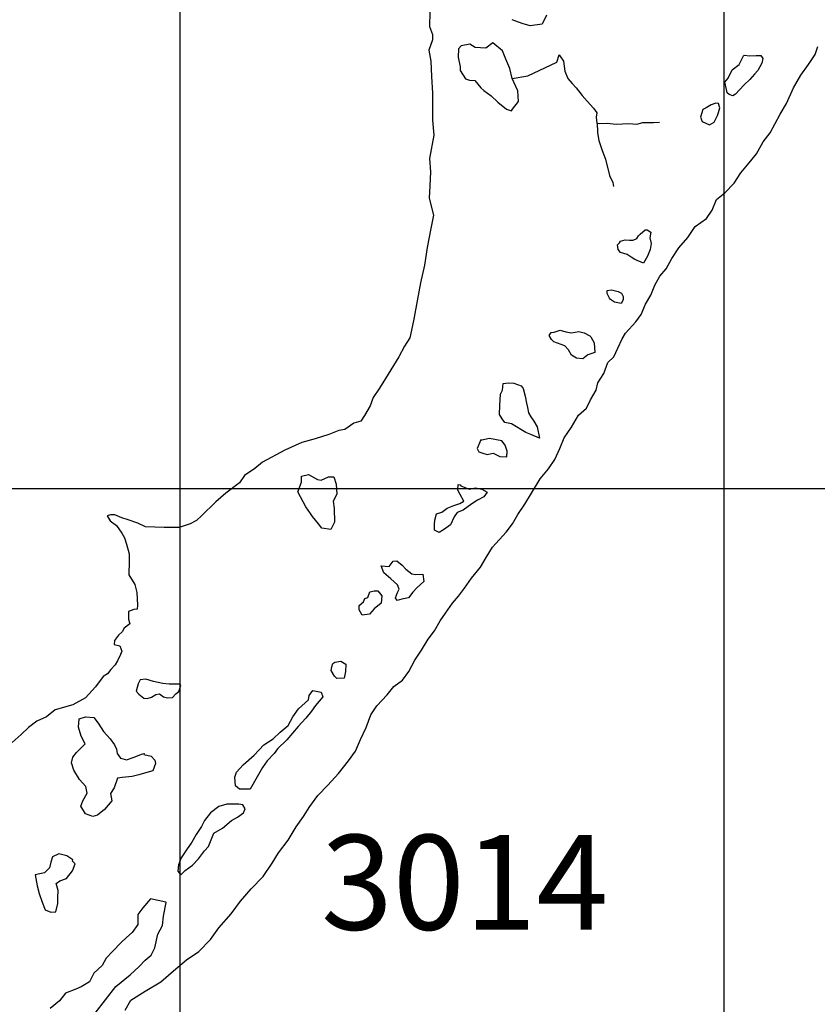
# Model space of a CAD drawing. Extents: x 172159 to 198539, y 1648816 to 1688433.
# Drawn here: x 174801 to 174952, y 1654683 to 1654870 of the extents above; entities that cross this region are included whole.
import ezdxf

# ---------------------------------------------------------------- set-up
doc = ezdxf.new("R2010")
doc.units = 0
doc.header["$LTSCALE"] = 10
doc.header["$MEASUREMENT"] = 0
doc.layers.add('SCM', color=7, linetype='CONTINUOUS')
doc.styles.add('ROMANS', font='romans')

msp = doc.modelspace()

# ---------------------------------------------------------------- linework, layer by layer
at = {"layer": 'SCM'}
for p, q in [((174831.38, 1654543.57), (174831.38, 1655849.57)), ((174934.59, 1654543.57), (174934.59, 1654899.75)), ((173592.88, 1654781.03), (175141.01, 1654781.03))]:
    msp.add_line(p, q, dxfattribs=at)
for points in [[(174878.72, 1654871.51), (174878.67, 1654868.7), (174879.21, 1654867.19), (174879.26, 1654866.16), (174878.56, 1654864.22), (174878.94, 1654862.11), (174879.05, 1654859.25), (174879.21, 1654856.07), (174879.26, 1654850.94), (174879.48, 1654848.07), (174878.67, 1654843.65), (174878.88, 1654841.11), (174878.72, 1654838.46), (174878.61, 1654836.14), (174879.42, 1654832.9), (174878.94, 1654830.36), (174878.24, 1654826.8), (174877.75, 1654823.4), (174876.94, 1654820.1), (174876.35, 1654816.65), (174875.64, 1654812.87), (174874.94, 1654809.63), (174873.92, 1654808.06), (174872.84, 1654806.06), (174871.86, 1654804.39), (174870.3, 1654801.9), (174869.16, 1654800.07), (174867.98, 1654798.29), (174867.44, 1654796.72), (174866.36, 1654794.88), (174865.65, 1654793.86), (174864.3, 1654793.43), (174862.58, 1654792.24), (174861.44, 1654792.08), (174859.55, 1654791.27), (174857.01, 1654790.46), (174854.48, 1654789.81), (174851.24, 1654788.35), (174847.02, 1654786.03), (174845.51, 1654784.84), (174843.57, 1654783.49), (174842.6, 1654782.14), (174840.06, 1654780.2), (174838.11, 1654778.52), (174835.41, 1654775.88), (174834.44, 1654775.01), (174833.25, 1654774.36), (174831.15, 1654773.66), (174828.34, 1654773.66), (174824.78, 1654773.77), (174823.37, 1654774.47), (174821.48, 1654775.12), (174820.29, 1654775.5), (174819, 1654776.04), (174818.13, 1654776.04), (174818.13, 1654776.04), (174817.54, 1654775.88), (174818.08, 1654774.9), (174819.32, 1654774.04), (174820.29, 1654772.58), (174820.83, 1654771.72), (174821.21, 1654770.48), (174821.7, 1654768.69), (174821.7, 1654767.24), (174821.64, 1654764.7), (174822.78, 1654762.86), (174823.16, 1654761.3), (174823.26, 1654758.92), (174823.21, 1654758.16), (174822.56, 1654758.11), (174821.59, 1654757.73), (174821.59, 1654756.27), (174821.81, 1654755.36), (174820.73, 1654754.55), (174820.35, 1654753.84), (174819.65, 1654753.25), (174818.94, 1654752.22), (174818.84, 1654751.47), (174819.92, 1654751.2), (174820.29, 1654750.17), (174820.02, 1654749.58), (174819.48, 1654748.34), (174819.05, 1654747.63), (174818.24, 1654746.72), (174817.59, 1654745.91), (174816.78, 1654745.37), (174815.33, 1654743.42), (174813.38, 1654741.32), (174811.01, 1654740.02), (174807.66, 1654739.05), (174806.04, 1654737.75), (174804.15, 1654736.89), (174802.58, 1654735.7), (174801.23, 1654734.35), (174799.5, 1654732.84)], [(174900.86, 1654870.86), (174900.05, 1654869.13), (174897.78, 1654868.81), (174896.27, 1654869.3), (174894.33, 1654870)], [(174894.38, 1654858.82), (174893.9, 1654860.71), (174893.14, 1654862.49), (174892.49, 1654864.06), (174890.71, 1654865.62), (174890.71, 1654865.62), (174889.36, 1654864.6), (174887.36, 1654864.71), (174886.34, 1654865.35), (174886.34, 1654865.35), (174884.66, 1654865.03), (174884.18, 1654864.44), (174884.12, 1654862.92), (174884.5, 1654861.03), (174884.5, 1654860.33), (174885.47, 1654858.77), (174886.28, 1654858.5), (174887.25, 1654858.44), (174888.44, 1654857.09), (174888.98, 1654856.55), (174890.39, 1654855.53), (174891.63, 1654854.34), (174893.25, 1654853.04), (174894.24, 1654852.73)], [(174820.94, 1654682.08), (174822.02, 1654683.97), (174824.72, 1654685.7), (174827.69, 1654687.48), (174830.12, 1654689.53), (174832.55, 1654691.64), (174834.93, 1654693.2), (174837.14, 1654695.47), (174838.71, 1654697.68), (174841.03, 1654700.33), (174842.81, 1654702.76), (174844.86, 1654705.08), (174847.13, 1654707.46), (174848.81, 1654710), (174850.05, 1654711.94), (174851.83, 1654714.32), (174853.4, 1654716.85), (174854.75, 1654718.85), (174855.99, 1654720.69), (174857.5, 1654722.79), (174859.39, 1654724.79), (174861.39, 1654727.01), (174863.33, 1654729.38), (174864.63, 1654731.22), (174865.6, 1654733.43), (174866.63, 1654735.7), (174867.54, 1654738.13), (174868.68, 1654739.8), (174870.62, 1654741.91), (174871.92, 1654743.48), (174873.54, 1654744.72), (174874.73, 1654746.34), (174875.91, 1654748.5), (174877.16, 1654750.39), (174878.4, 1654752.49), (174879.64, 1654754.06), (174880.67, 1654755.95), (174881.69, 1654757.41), (174883.04, 1654759.3), (174884.18, 1654760.65), (174885.31, 1654762.16), (174886.61, 1654764.05), (174888.33, 1654766.1), (174889.41, 1654767.94), (174890.6, 1654769.94), (174893.19, 1654772.8), (174894.44, 1654774.36), (174895.46, 1654776.15), (174896.76, 1654778.09), (174898, 1654780.2), (174899.67, 1654782.9), (174901.24, 1654784.79), (174902.48, 1654786.57), (174903.4, 1654788.62), (174904.21, 1654790.67), (174905.61, 1654792.72), (174906.96, 1654794.99), (174908.48, 1654796.29), (174909.23, 1654797.85), (174910.31, 1654799.69), (174910.58, 1654801.09), (174911.77, 1654802.88), (174912.53, 1654804.93), (174913.66, 1654806.01), (174914.42, 1654807.68), (174915.23, 1654809.46), (174915.87, 1654810.54), (174917.82, 1654812.7), (174918.84, 1654814.05), (174919.65, 1654816), (174920.63, 1654817.73), (174921.44, 1654819.62), (174922.35, 1654821.34), (174923.6, 1654822.75), (174924.62, 1654824.69), (174925.97, 1654826.74), (174927.65, 1654828.69), (174929.1, 1654830.74), (174931.21, 1654832.31), (174932.29, 1654833.87), (174933.1, 1654835.87), (174934.67, 1654837.17), (174936.45, 1654839), (174937.74, 1654840.95), (174939.31, 1654842.84), (174940.71, 1654844.56), (174941.96, 1654846.83), (174943.31, 1654848.56), (174945.2, 1654852.07), (174946.38, 1654854.07), (174947.73, 1654857.04), (174949.14, 1654859.47), (174950.6, 1654861.52), (174951.84, 1654863.41), (174952.32, 1654864.92)], [(174894.38, 1654858.82), (174897.3, 1654859.36), (174902.81, 1654861.95), (174903.24, 1654863.36), (174903.24, 1654863.36), (174904.1, 1654862.11), (174904.32, 1654860.22), (174904.91, 1654858.82), (174905.72, 1654857.9), (174906.48, 1654857.04), (174907.61, 1654855.63), (174908.58, 1654854.55), (174909.77, 1654853.2), (174910.42, 1654852.34), (174910.31, 1654851.53), (174910.44, 1654850.38)], [(174938.37, 1654863.27), (174938.39, 1654863.25), (174939.42, 1654863.14), (174940.66, 1654863.19), (174940.66, 1654863.19), (174941.52, 1654863.19), (174941.9, 1654862.65), (174941.69, 1654861.74), (174940.98, 1654860.39), (174940.34, 1654859.68), (174939.42, 1654858.66), (174938.39, 1654857.63), (174937.47, 1654856.71), (174936.72, 1654855.9), (174936.23, 1654855.58), (174935.53, 1654855.8), (174935.15, 1654856.12), (174934.99, 1654856.77), (174934.67, 1654858.12), (174935.31, 1654858.93), (174936.07, 1654860.49), (174937.42, 1654861.52), (174937.8, 1654862.28), (174938.23, 1654863.14), (174938.37, 1654863.27)], [(174894.24, 1654852.73), (174894.44, 1654853.04), (174895.57, 1654854.5), (174895.46, 1654856.5), (174894.38, 1654858.82)], [(174930.43, 1654850.66), (174931.8, 1654850.07), (174932.67, 1654850.56), (174933.32, 1654851.85), (174933.53, 1654852.39), (174933.75, 1654853.26), (174933.48, 1654854.07), (174932.99, 1654854.18), (174932.99, 1654854.18), (174932.13, 1654853.85), (174931.16, 1654853.26), (174930.51, 1654852.99), (174930.08, 1654851.48), (174930.43, 1654850.66)], [(174910.44, 1654850.38), (174911.01, 1654850.29), (174912.36, 1654850.34), (174912.36, 1654850.34), (174914.09, 1654850.18), (174915.28, 1654850.23), (174916.47, 1654850.29), (174916.47, 1654850.29), (174918.03, 1654850.18), (174919.17, 1654850.5), (174919.17, 1654850.5), (174919.71, 1654850.5), (174921.17, 1654850.5), (174922.3, 1654850.56)], [(174910.44, 1654850.38), (174910.47, 1654850.13), (174910.52, 1654848.89)], [(174910.52, 1654848.89), (174910.53, 1654848.51), (174910.8, 1654847.1), (174911.45, 1654845.21), (174912.09, 1654843.54), (174912.85, 1654840.46), (174913.44, 1654839.11), (174913.6, 1654838.34)], [(174919.94, 1654830.12), (174920.63, 1654829.66), (174920.46, 1654828.63), (174920.73, 1654827.55), (174920.52, 1654826.42), (174920.03, 1654825.12), (174919.28, 1654823.83), (174917.6, 1654824.48), (174916.95, 1654824.96), (174916.2, 1654825.45), (174914.9, 1654825.83), (174914.47, 1654826.37), (174914.36, 1654827.28), (174914.69, 1654827.66), (174914.9, 1654827.99), (174915.82, 1654828.26), (174915.82, 1654828.26), (174916.63, 1654828.15), (174917.28, 1654828.15), (174917.98, 1654828.47), (174918.3, 1654828.96), (174918.63, 1654829.28), (174919.6, 1654830.15), (174919.6, 1654830.15), (174919.94, 1654830.12)], [(174912.36, 1654818.64), (174913.17, 1654818.75), (174913.17, 1654818.75), (174913.93, 1654818.54), (174914.47, 1654818.43), (174915.12, 1654818.1), (174915.44, 1654817.51), (174915.44, 1654816.86), (174915.06, 1654816.16), (174913.77, 1654816.43), (174913.01, 1654816.92), (174912.85, 1654817.19), (174912.36, 1654818.05), (174912.36, 1654818.64)], [(174903.44, 1654811.11), (174904.53, 1654810.76), (174905.61, 1654810.6), (174907.02, 1654810.87), (174907.02, 1654810.87), (174907.99, 1654810.6), (174909.07, 1654810), (174909.29, 1654809.84), (174909.88, 1654808.71), (174910.04, 1654806.87), (174908.69, 1654806.44), (174907.77, 1654805.63), (174906.53, 1654805.79), (174905.61, 1654806.33), (174905.07, 1654807.36), (174904.32, 1654808.11), (174903.62, 1654808.38), (174902.27, 1654808.87), (174901.83, 1654809.3), (174901.35, 1654810.11), (174901.73, 1654810.65), (174902.32, 1654810.71), (174903.44, 1654811.11)], [(174892.67, 1654800.97), (174893.68, 1654801.09), (174893.68, 1654801.09), (174894.65, 1654801.04), (174896.06, 1654800.55), (174896.43, 1654800.01), (174896.81, 1654798.56), (174897.08, 1654797.26), (174897.24, 1654796.45), (174897.46, 1654795.42), (174897.89, 1654794.67), (174898.49, 1654793.86), (174899.08, 1654792.78), (174899.51, 1654790.62), (174897.89, 1654791.27), (174896.92, 1654791.7), (174894.22, 1654793.32), (174892.98, 1654793.59), (174892.44, 1654794.29), (174891.95, 1654795.1), (174892.01, 1654796.83), (174892.11, 1654798.93), (174892.49, 1654799.69), (174892.67, 1654800.97)], [(174888.38, 1654790.27), (174887.74, 1654788.62), (174888.06, 1654788.03), (174888.82, 1654787.76), (174889.63, 1654787.49), (174889.85, 1654787.59), (174890.76, 1654787.76), (174890.76, 1654787.76), (174892.01, 1654787.11), (174893.36, 1654787.05), (174893.41, 1654788.13), (174893.03, 1654789.27), (174892.38, 1654790.08), (174890.06, 1654790.51), (174890.06, 1654790.51), (174888.6, 1654790.24), (174888.38, 1654790.27)], [(174859.5, 1654783.25), (174860.52, 1654783.27), (174860.52, 1654783.27), (174860.96, 1654781.87), (174861.12, 1654779.98), (174860.42, 1654778.63), (174860.58, 1654777.28), (174860.63, 1654774.69), (174859.93, 1654773.28), (174858.26, 1654773.5), (174857.61, 1654774.36), (174856.47, 1654775.71), (174856.1, 1654776.31), (174855.23, 1654777.6), (174853.72, 1654780.41), (174854.37, 1654782.25), (174854.42, 1654783.38), (174855.72, 1654783.71), (174855.72, 1654783.71), (174857.45, 1654782.79), (174858.15, 1654782.63), (174859.5, 1654783.25)], [(174884.52, 1654781.77), (174884.61, 1654781.55), (174886.17, 1654780.95), (174887.42, 1654781.17), (174887.42, 1654781.17), (174888.6, 1654780.95), (174889.63, 1654780.36), (174888.98, 1654779.49), (174887.79, 1654778.85), (174886.71, 1654778.14), (174885.09, 1654776.96), (174883.91, 1654776.47), (174883.37, 1654775.66), (174882.66, 1654774.15), (174881.31, 1654773.23), (174880.5, 1654772.69), (174879.59, 1654773.12), (174879.64, 1654774.2), (174879.69, 1654775.07), (174880.02, 1654776.25), (174881.04, 1654776.58), (174882.02, 1654777.33), (174883.26, 1654777.82), (174884.45, 1654778.2), (174885.2, 1654778.63), (174884.5, 1654779.93), (174884.07, 1654780.74), (174884.12, 1654781.82), (174884.12, 1654781.82), (174884.52, 1654781.77)], [(174872.45, 1654767.36), (174873.48, 1654766.53), (174874.19, 1654765.78), (174875.32, 1654764.86), (174876.02, 1654764.75), (174877.43, 1654764.81), (174877.43, 1654764.81), (174877.59, 1654763.4), (174876.29, 1654762.21), (174875.48, 1654761.4), (174874.67, 1654760.32), (174873.43, 1654760.05), (174872.51, 1654759.78), (174872.24, 1654760.32), (174872.57, 1654761.3), (174872.89, 1654761.94), (174872.57, 1654762.75), (174871.32, 1654763.89), (174870.03, 1654765.08), (174869.49, 1654766.37), (174869.49, 1654766.37), (174871, 1654766.26), (174871.76, 1654767.24), (174872.45, 1654767.36)], [(174867.34, 1654761.43), (174867.44, 1654761.46), (174868.19, 1654761.62), (174868.19, 1654761.62), (174868.89, 1654761.62), (174869.6, 1654760.7), (174869.49, 1654759.3), (174868.19, 1654758.22), (174867.27, 1654757.19), (174865.87, 1654757.03), (174865.33, 1654758.06), (174865.33, 1654758.87), (174866.14, 1654759.57), (174866.41, 1654760.16), (174867, 1654760.38), (174867.34, 1654761.43)], [(174861.87, 1654748.28), (174862.79, 1654747.74), (174862.74, 1654746.34), (174862.47, 1654745.04), (174861.12, 1654744.99), (174860.63, 1654745.42), (174860.04, 1654746.55), (174860.15, 1654747.2), (174860.31, 1654747.85), (174860.74, 1654748.12), (174861.87, 1654748.28)], [(174831.33, 1654744.02), (174831.26, 1654743.96), (174829.31, 1654743.96), (174828.07, 1654744.07), (174826.29, 1654744.45), (174824.83, 1654744.88), (174824.83, 1654744.88), (174823.8, 1654744.77), (174823.43, 1654744.02), (174823.05, 1654742.61), (174823.53, 1654742.02), (174824.45, 1654741.26), (174825.1, 1654741.21), (174825.91, 1654741.48), (174826.77, 1654741.96), (174827.48, 1654742.07), (174827.48, 1654742.07), (174828.23, 1654741.53), (174828.99, 1654741.32), (174829.91, 1654741.42), (174830.55, 1654742.07), (174831.09, 1654742.56), (174831.47, 1654743.69), (174831.33, 1654744.02)], [(174856.55, 1654742.73), (174858.09, 1654742.4), (174858.42, 1654741.53), (174857.07, 1654739.91), (174856.26, 1654738.83), (174855.18, 1654737.48), (174853.77, 1654735.92), (174851.61, 1654733.38), (174849.83, 1654731.65), (174849.18, 1654730.79), (174847.89, 1654729.38), (174847.02, 1654728.09), (174846, 1654726.36), (174844.65, 1654724.04), (174842.6, 1654723.98), (174841.84, 1654724.63), (174841.73, 1654726.3), (174842.06, 1654727.22), (174843.3, 1654728.63), (174845.4, 1654730.46), (174847.24, 1654732.41), (174849.02, 1654733.59), (174850.37, 1654734.84), (174851.83, 1654736.08), (174852.75, 1654737.75), (174853.83, 1654739.26), (174855.72, 1654740.99), (174855.83, 1654741.8), (174856.55, 1654742.73)], [(174824.55, 1654730.77), (174824.45, 1654730.57), (174825.86, 1654730.3), (174826.56, 1654729.49), (174826.72, 1654728.9), (174826.18, 1654727.49), (174825.05, 1654727.17), (174823.53, 1654726.74), (174822.29, 1654726.41), (174820.35, 1654726.2), (174819.48, 1654726.09), (174818.84, 1654724.25), (174818.13, 1654723.17), (174818.4, 1654721.77), (174817, 1654720.15), (174815.7, 1654719.07), (174814.79, 1654718.8), (174813.44, 1654719.34), (174812.52, 1654720.8), (174812.9, 1654721.77), (174813.71, 1654723.23), (174813.49, 1654724.52), (174812.25, 1654725.82), (174811.22, 1654727.6), (174810.74, 1654729), (174811.01, 1654730.08), (174811.71, 1654730.95), (174813.33, 1654732.62), (174812.57, 1654734.08), (174812.09, 1654735.75), (174812.19, 1654737.37), (174813.38, 1654737.75), (174813.38, 1654737.75), (174815, 1654737.59), (174815.81, 1654736.51), (174816.84, 1654734.94), (174818.08, 1654733.59), (174818.94, 1654732.41), (174819.27, 1654731.6), (174819.43, 1654730.79), (174820.08, 1654729.87), (174820.29, 1654729.81), (174821.21, 1654729.6), (174822.67, 1654730.08), (174824.02, 1654730.62), (174824.55, 1654730.77)], [(174843.26, 1654721.02), (174842.49, 1654721.17), (174840.22, 1654721.17), (174840.22, 1654721.17), (174838.71, 1654720.69), (174837.14, 1654719.55), (174836.01, 1654718.04), (174835.41, 1654716.91), (174834.39, 1654715.4), (174833.58, 1654713.94), (174832.55, 1654712.48), (174831.53, 1654710.97), (174831.04, 1654709.67), (174830.93, 1654708.43), (174831.47, 1654707.73), (174832.34, 1654708.59), (174833.74, 1654709.62), (174834.87, 1654710.81), (174836.01, 1654712.32), (174836.76, 1654713.13), (174837.25, 1654714.37), (174837.74, 1654715.67), (174839.41, 1654716.58), (174841.14, 1654718.04), (174842.27, 1654718.69), (174843.41, 1654719.5), (174843.68, 1654720.26), (174843.26, 1654721.02)], [(174811.01, 1654710.63), (174809.87, 1654711.35), (174808.36, 1654711.72), (174808.36, 1654711.72), (174807.17, 1654711.18), (174806.85, 1654710.16), (174806.58, 1654709.08), (174805.66, 1654708.11), (174803.88, 1654707.73), (174804.26, 1654705.68), (174804.63, 1654704.22), (174805.17, 1654702.6), (174805.77, 1654701.14), (174806.85, 1654700.65), (174807.77, 1654700.71), (174808.14, 1654702.33), (174808.14, 1654703.46), (174808.2, 1654704.81), (174807.87, 1654706.11), (174808.52, 1654706.59), (174809.82, 1654707.03), (174810.95, 1654708.54), (174811.44, 1654709.83), (174810.95, 1654710.32), (174811.01, 1654710.63)], [(174828.71, 1654702.52), (174828.66, 1654702.54), (174825.75, 1654703.19), (174825.75, 1654703.19), (174824.29, 1654701.52), (174823.37, 1654700.22), (174823.32, 1654698.33), (174822.24, 1654696.82), (174821.21, 1654695.85), (174820.19, 1654694.93), (174818.51, 1654693.2), (174817.32, 1654691.96), (174816.57, 1654690.56), (174815, 1654689.1), (174814.19, 1654687.48), (174812.57, 1654686.51), (174811.55, 1654686.07), (174809.6, 1654685.32), (174808.47, 1654683.86), (174806.69, 1654682.4)], [(174813.27, 1654678.95), (174819.16, 1654686.56), (174821.86, 1654688.77), (174823.59, 1654690.34), (174824.72, 1654691.58), (174825.86, 1654692.5), (174826.56, 1654693.9), (174827.15, 1654696.5), (174828.02, 1654698.17), (174828.23, 1654699.9), (174828.71, 1654702.52)]]:
    msp.add_lwpolyline(points, dxfattribs=at)

# ---------------------------------------------------------------- texts
at = {"layer": 'SCM', "style": 'ROMANS'}
msp.add_text('3014', height=18, dxfattribs=at).set_placement((174858.09, 1654697.34))

doc.saveas('drawing.dxf')
